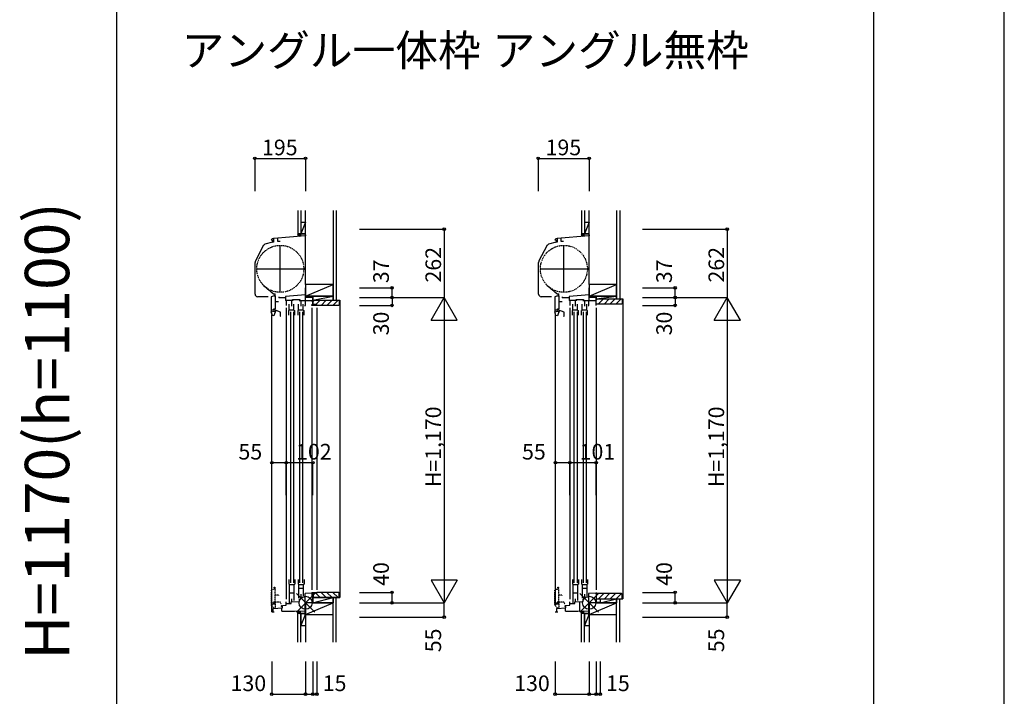
# Model space of a CAD drawing. Extents: x 0 to 27500, y 0 to 20000.
# Drawn here: x 23728 to 27500, y 10067 to 12660 of the extents above; entities that cross this region are included whole.
import ezdxf
from ezdxf.enums import TextEntityAlignment as Align

# ---------------------------------------------------------------- set-up
doc = ezdxf.new("R2010")
doc.units = 0
doc.linetypes.add('NITENSAP', pattern=[7.5, 3, -1, 0.5, -1.5, 0.5, -1])
doc.layers.get('0').update_dxf_attribs({"linetype": 'CONTINUOUS'})
for name, color, linetype in [('YKK_C1', 4, 'CONTINUOUS'), ('YKK_C2', 5, 'CONTINUOUS'), ('YKK_F1', 7, 'CONTINUOUS'), ('YKK_IN', 1, 'CONTINUOUS'), ('YKK_N1', 2, 'CONTINUOUS'), ('YKK_Z1', 7, 'CONTINUOUS')]:
    doc.layers.add(name, color=color, linetype=linetype)
doc.styles.add('EXTFONT', font='txt.shx', dxfattribs={"height": 60, "bigfont": 'EXTFONT'})
doc.styles.get("Standard").update_dxf_attribs({"font": 'txt', "bigfont": 'BIGFONT'})

msp = doc.modelspace()

# ---------------------------------------------------------------- linework, layer by layer
at = {"layer": 'YKK_C1'}
for p, q in [((24823.5, 11857), (24821.5, 11857)), ((24821.5, 11857), (24821.5, 11786.3)), ((24823.5, 11844.4), (24821.5, 11844.4)), ((25907.8, 11857), (25907.8, 11786.3)), ((25909.8, 11857), (25907.8, 11857)), ((25909.8, 11844.4), (25907.8, 11844.4)), ((24668.9, 11800.3), (24698, 11808.1)), ((24700.2, 11806.9), (24695.1, 11805.5)), ((24695.2, 11815.4), (24698, 11815.4)), ((24698, 11808.1), (24698, 11815.4)), ((24700.2, 11820.9), (24700.2, 11806.9)), ((24821.5, 11831.5), (24701.2, 11821)), ((24715.5, 11822.2), (24715.5, 11811.3)), ((24715.5, 11811.3), (24725.5, 11811.3)), ((24823.5, 11831.5), (24821.5, 11831.5)), ((24823.5, 11811.9), (24821.5, 11811.9)), ((25755.2, 11800.3), (25784.3, 11808.1)), ((25786.5, 11806.9), (25781.4, 11805.5)), ((25781.5, 11815.4), (25784.3, 11815.4)), ((25784.3, 11808.1), (25784.3, 11815.4)), ((25786.5, 11820.9), (25786.5, 11806.9)), ((25907.8, 11831.5), (25787.5, 11821)), ((25801.8, 11822.2), (25801.8, 11811.3)), ((25801.8, 11811.3), (25811.8, 11811.3)), ((25909.8, 11831.5), (25907.8, 11831.5)), ((25909.8, 11811.9), (25907.8, 11811.9)), ((24631, 11734.4), (24663.9, 11796.4)), ((24726.5, 11614), (24726.5, 11796)), ((24821.5, 11786.3), (24823.5, 11786.3)), ((25717.3, 11734.4), (25750.2, 11796.4)), ((25812.8, 11614), (25812.8, 11796)), ((25907.8, 11786.3), (25909.8, 11786.3)), ((24629.8, 11608.2), (24629.8, 11729.7)), ((24635.5, 11705), (24817.5, 11705)), ((25716.1, 11608.2), (25716.1, 11729.7)), ((25721.8, 11705), (25903.8, 11705)), ((24823.5, 11632), (24821.5, 11632)), ((24821.5, 11632), (24821.5, 11605.3)), ((24823.5, 11619.3), (24821.5, 11619.3)), ((25909.8, 11632), (25907.8, 11632)), ((25907.8, 11632), (25907.8, 11605.3)), ((25909.8, 11619.3), (25907.8, 11619.3)), ((24679.5, 11598.2), (24639.8, 11598.2)), ((24702.4, 11601.1), (24691.8, 11597.3)), ((24691.8, 11597.3), (24691.8, 11540.1)), ((24702.4, 11601.1), (24704.4, 11601.1)), ((24703.9, 11606.4), (24703.9, 11608.6)), ((24704.4, 11601.1), (24706.3, 11601.8)), ((24706.3, 11601.8), (24708.6, 11601.8)), ((24707, 11601.8), (24707, 11606.4)), ((24707.3, 11607.2), (24707.3, 11608.6)), ((24708, 11586.3), (24708.6, 11601.8)), ((24708, 11551.6), (24708, 11586.3)), ((24720.5, 11597.7), (24720.5, 11594)), ((24746.5, 11594), (24720.5, 11594)), ((24823.5, 11605.5), (24746.5, 11598.7)), ((24746.5, 11598.7), (24746.5, 11584.2)), ((24775.9, 11584.2), (24746.5, 11584.2)), ((24773.3, 11584.2), (24773.3, 11588)), ((24773.3, 11588), (24801.7, 11588)), ((24822.6, 11565), (24822.6, 11584.2)), ((24823.5, 11584.2), (24823.5, 11605.5)), ((24849.1, 11584.2), (24849.1, 11578.2)), ((24850.4, 11583.7), (24849.1, 11583.7)), ((24850.4, 11580), (24850.4, 11583.7)), ((24851.5, 11580), (24850.4, 11580)), ((25765.8, 11598.2), (25726.1, 11598.2)), ((25788.7, 11601.1), (25778.1, 11597.3)), ((25778.1, 11597.3), (25778.1, 11540.1)), ((25788.7, 11601.1), (25790.7, 11601.1)), ((25790.2, 11606.4), (25790.2, 11608.6)), ((25790.7, 11601.1), (25792.6, 11601.8)), ((25792.6, 11601.8), (25794.9, 11601.8)), ((25793.3, 11601.8), (25793.3, 11606.4)), ((25793.6, 11607.2), (25793.6, 11608.6)), ((25794.3, 11586.3), (25794.9, 11601.8)), ((25794.3, 11551.6), (25794.3, 11586.3)), ((25806.8, 11597.7), (25806.8, 11594)), ((25832.8, 11594), (25806.8, 11594)), ((25909.8, 11605.5), (25832.8, 11598.7)), ((25832.8, 11598.7), (25832.8, 11584.2)), ((25862.2, 11584.2), (25832.8, 11584.2)), ((25859.6, 11584.2), (25859.6, 11588)), ((25859.6, 11588), (25888, 11588)), ((25908.9, 11565), (25908.9, 11584.2)), ((25909.8, 11584.2), (25909.8, 11605.5)), ((24704.9, 11546.7), (24691.8, 11546.7)), ((24691.8, 11539.9), (24701.8, 11542.5)), ((24701.8, 11552.1), (24708, 11552.1)), ((24701.8, 11546.7), (24701.8, 11552.1)), ((24709.5, 11546.2), (24701.8, 11524.9)), ((24701.8, 11542.5), (24707.4, 11540.5)), ((24727.9, 11539.5), (24704, 11548.2)), ((24706.1, 11546.3), (24704.9, 11546.7)), ((24720, 11578.3), (24708, 11578.3)), ((24761, 11545), (24759.5, 11545)), ((24759.5, 11528), (24759.5, 11545)), ((24761, 11545), (24761, 11570)), ((24761, 11548.5), (24779, 11548.5)), ((24779, 11545), (24779, 11570)), ((24779, 11545), (24782.5, 11545)), ((24782.5, 11528), (24782.5, 11545)), ((24796, 11545), (24794.5, 11545)), ((24794.5, 11528), (24794.5, 11545)), ((24796, 11545), (24796, 11570)), ((24796, 11548.5), (24814, 11548.5)), ((24814, 11545), (24814, 11570)), ((24814, 11545), (24817.5, 11545)), ((24817.5, 11528), (24817.5, 11545)), ((24819.6, 11565), (24822.6, 11565)), ((24847.7, 11565), (24847.7, 11568)), ((24849.1, 11578.2), (24850.2, 11578.2)), ((24850.2, 11578.2), (24850.2, 11566.5)), ((24866.5, 11567.5), (24866.5, 11565)), ((25791.2, 11546.7), (25778.1, 11546.7)), ((25778.1, 11539.9), (25788.1, 11542.5)), ((25788.1, 11546.7), (25788.1, 11552.1)), ((25788.1, 11552.1), (25794.3, 11552.1)), ((25795.8, 11546.2), (25788.1, 11524.9)), ((25788.1, 11542.5), (25793.8, 11540.5)), ((25814.3, 11539.5), (25790.3, 11548.2)), ((25792.4, 11546.3), (25791.2, 11546.7)), ((25806.3, 11578.3), (25794.3, 11578.3)), ((25847.3, 11545), (25845.8, 11545)), ((25845.8, 11528), (25845.8, 11545)), ((25847.3, 11545), (25847.3, 11570)), ((25847.3, 11548.5), (25865.3, 11548.5)), ((25865.3, 11545), (25865.3, 11570)), ((25865.3, 11545), (25868.8, 11545)), ((25868.8, 11528), (25868.8, 11545)), ((25882.3, 11545), (25880.8, 11545)), ((25880.8, 11528), (25880.8, 11545)), ((25882.3, 11545), (25882.3, 11570)), ((25882.3, 11548.5), (25900.3, 11548.5)), ((25900.3, 11545), (25900.3, 11570)), ((25900.3, 11545), (25903.8, 11545)), ((25903.8, 11528), (25903.8, 11545)), ((25905.9, 11565), (25908.9, 11565)), ((24696.1, 11526.4), (24691.8, 11539.9)), ((24694.5, 10390), (24694.5, 11530.3)), ((24701.8, 11524.9), (24696.1, 11526.4)), ((24725.5, 11523), (24727.9, 11523)), ((24727.9, 11523), (24727.9, 11539.5)), ((25782.5, 11526.4), (25778.1, 11539.9)), ((25780.8, 10417), (25780.8, 11530.3)), ((25788.1, 11524.9), (25782.5, 11526.4)), ((25811.9, 11523), (25814.3, 11523)), ((25814.3, 11523), (25814.3, 11539.5)), ((24759.5, 10514), (24759.5, 10497)), ((24761, 10497), (24759.5, 10497)), ((24761, 10497), (24761, 10425)), ((24761, 10494.5), (24779, 10494.5)), ((24779, 10497), (24782.5, 10497)), ((24779, 10497), (24779, 10433.2)), ((24782.5, 10514), (24782.5, 10497)), ((24794.5, 10514), (24794.5, 10497)), ((24796, 10497), (24794.5, 10497)), ((24796, 10497), (24796, 10443)), ((24796, 10494.5), (24814, 10494.5)), ((24814, 10497), (24817.5, 10497)), ((24814, 10497), (24814, 10451.2)), ((24817.5, 10514), (24817.5, 10497)), ((25845.8, 10514), (25845.8, 10497)), ((25847.3, 10497), (25845.8, 10497)), ((25847.3, 10497), (25847.3, 10425)), ((25847.3, 10494.5), (25865.3, 10494.5)), ((25865.3, 10497), (25868.8, 10497)), ((25865.3, 10497), (25865.3, 10433.2)), ((25868.8, 10514), (25868.8, 10497)), ((25880.8, 10514), (25880.8, 10497)), ((25882.3, 10497), (25880.8, 10497)), ((25882.3, 10497), (25882.3, 10443)), ((25882.3, 10494.5), (25900.3, 10494.5)), ((25900.3, 10497), (25903.8, 10497)), ((25900.3, 10497), (25900.3, 10451.2)), ((25903.8, 10514), (25903.8, 10497)), ((24761, 10463.4), (24779, 10463.4)), ((24796, 10481.4), (24814, 10481.4)), ((24821.4, 10461), (24821.3, 10461)), ((24849.3, 10462), (24821.4, 10461)), ((24821.5, 10370), (24821.5, 10461)), ((24847.7, 10465), (24847.7, 10462)), ((24848.2, 10461), (24849.3, 10461)), ((24848.2, 10447.5), (24848.2, 10461)), ((24849, 10463.5), (24850.2, 10463.5)), ((24849, 10463), (24849, 10463.5)), ((24849.3, 10462.7), (24849, 10463)), ((24849.1, 10451.3), (24850.2, 10451.3)), ((24849.1, 10446.3), (24849.1, 10451.3)), ((24849.3, 10461), (24849.3, 10462.7)), ((24850.2, 10451.3), (24850.2, 10465)), ((24851.5, 10448.3), (24851.5, 10445)), ((24866.5, 10465), (24866.5, 10462.5)), ((25847.3, 10463.4), (25865.3, 10463.4)), ((25882.3, 10481.4), (25900.3, 10481.4)), ((25907.7, 10461), (25907.6, 10461)), ((25936.8, 10462), (25907.7, 10461)), ((25907.8, 10370), (25907.8, 10461)), ((24734.5, 10414.1), (24749.5, 10415.4)), ((24734.5, 10406.1), (24734.5, 10414.1)), ((24749.5, 10415.4), (24749.5, 10428.5)), ((24798, 10438), (24803.3, 10438)), ((24821.5, 10426), (24850.5, 10426)), ((24848.3, 10445), (24848.3, 10447.5)), ((24851.5, 10445), (24848.3, 10445)), ((25820.8, 10414.1), (25835.8, 10415.4)), ((25820.8, 10406.1), (25820.8, 10414.1)), ((25835.8, 10415.4), (25835.8, 10428.5)), ((25873.3, 10429.6), (25873.3, 10393.2)), ((25884.3, 10438), (25889.6, 10438)), ((25907.8, 10426), (25936.8, 10426)), ((25951.8, 10427.5), (25951.8, 10425)), ((24693.5, 10390), (24702.9, 10390)), ((24699, 10403), (24734.5, 10406.1)), ((24699, 10390), (24699, 10403)), ((24732.5, 10393), (24732.5, 10405.9)), ((24732.5, 10393), (24780.5, 10393)), ((24780.5, 10393), (24821.5, 10394.4)), ((24823.5, 10382.6), (24821.5, 10382.6)), ((25779.8, 10390), (25789.2, 10390)), ((25785.3, 10403), (25820.8, 10406.1)), ((25785.3, 10390), (25785.3, 10403)), ((25818.8, 10393), (25818.8, 10405.9)), ((25818.8, 10393), (25866.8, 10393)), ((25866.8, 10393), (25907.8, 10394.4)), ((24821.5, 10370), (24823.5, 10370)), ((25907.8, 10370), (25909.8, 10370))]:
    msp.add_line(p, q, dxfattribs=at)
at = {"layer": 'YKK_C1', "linetype": 'ByBlock'}
for p, q in [((24691.9, 11816.8), (24691.9, 11816)), ((24691.9, 11816), (24695.2, 11816)), ((24695.2, 11816), (24695.2, 11813.4)), ((24700.4, 11820.8), (24700.3, 11820.9)), ((24701, 11820.8), (24700.4, 11820.8)), ((24701.2, 11821), (24701, 11820.8)), ((25778.2, 11816.8), (25778.2, 11816)), ((25778.2, 11816), (25781.5, 11816)), ((25781.5, 11816), (25781.5, 11813.4)), ((25786.8, 11820.8), (25786.6, 11820.9)), ((25787.3, 11820.8), (25786.8, 11820.8)), ((25787.5, 11821), (25787.3, 11820.8)), ((24703.9, 11608.6), (24707.3, 11608.6)), ((24707.3, 11607.2), (24707, 11606.4)), ((25790.2, 11608.6), (25793.6, 11608.6)), ((25793.6, 11607.2), (25793.3, 11606.4)), ((24848.2, 10452.2), (24850.2, 10452.2))]:
    msp.add_line(p, q, dxfattribs=at)
at = {"layer": 'YKK_C1', "linetype": 'Continuous'}
for p, q in [((24749.5, 11584.2), (24749.5, 11565)), ((24770, 11584.2), (24770, 11562)), ((24799.1, 11584.2), (24851.5, 11584.2)), ((24801.7, 11588), (24801.7, 11584.2)), ((24805, 11584.2), (24805, 11562)), ((24849.5, 11595), (24851.5, 11595)), ((24851.5, 11581.7), (24851.5, 11595)), ((24851.5, 11565), (24851.5, 11580)), ((25835.8, 11584.2), (25835.8, 11565)), ((25856.3, 11584.2), (25856.3, 11562)), ((25885.4, 11584.2), (25936.8, 11584.2)), ((25888, 11588), (25888, 11584.2)), ((25891.3, 11584.2), (25891.3, 11562)), ((25934.8, 11595), (25936.8, 11595)), ((25936.8, 11565), (25936.8, 11595)), ((24749.5, 11555), (24749.5, 10438.5)), ((24866.5, 11565), (24847.7, 11565)), ((24847.7, 11555), (24847.7, 10475)), ((24866.5, 11555), (24866.5, 10475)), ((25835.8, 11555), (25835.8, 10438.5)), ((25936.8, 11555), (25936.8, 10475)), ((24765, 11540), (24765, 10502)), ((24777, 11540), (24777, 10502)), ((24800, 11540), (24800, 10502)), ((24812, 11540), (24812, 10502)), ((25851.3, 11540), (25851.3, 10502)), ((25863.3, 11540), (25863.3, 10502)), ((25886.3, 11540), (25886.3, 10502)), ((25898.3, 11540), (25898.3, 10502)), ((24805, 10458), (24805, 10447.1)), ((24847.7, 10465), (24866.5, 10465)), ((25891.3, 10458), (25891.3, 10447.1)), ((25936.8, 10465), (25936.8, 10425)), ((24749.5, 10422), (24768.3, 10422.7)), ((24768.3, 10429), (24800.5, 10430.1)), ((24768.3, 10422.6), (24768.3, 10429)), ((24770, 10440), (24770, 10429.1)), ((24800.5, 10430.1), (24800.5, 10438)), ((24803.3, 10447), (24821.5, 10447.6)), ((24803.3, 10438), (24803.3, 10447)), ((24850.5, 10444.8), (24850.5, 10425)), ((25835.8, 10422), (25854.6, 10422.7)), ((25854.6, 10429), (25886.8, 10430.1)), ((25854.6, 10422.6), (25854.6, 10429)), ((25856.3, 10440), (25856.3, 10429.1)), ((25886.8, 10430.1), (25886.8, 10438)), ((25889.6, 10447), (25907.8, 10447.6)), ((25889.6, 10438), (25889.6, 10447)), ((25936.8, 10427.5), (25951.8, 10427.5))]:
    msp.add_line(p, q, dxfattribs=at)
at = {"layer": 'YKK_C1', "color": 253, "linetype": 'NITENSAP'}
for p, q in [((24701.6, 10477.5), (24691, 10473.6)), ((24691, 10473.6), (24691, 10416.5)), ((24701.6, 10477.5), (24703.6, 10477.5)), ((24703.1, 10485), (24706.5, 10485)), ((24703.1, 10482.8), (24703.1, 10485)), ((24703.6, 10477.5), (24705.5, 10478.2)), ((24705.5, 10478.2), (24707.7, 10478.2)), ((24706.5, 10483.6), (24706.2, 10482.8)), ((24706.2, 10478.2), (24706.2, 10482.8)), ((24706.5, 10483.6), (24706.5, 10485)), ((24707.2, 10462.7), (24707.7, 10478.2)), ((24707.2, 10428), (24707.2, 10462.7)), ((24719.2, 10454.7), (24707.2, 10454.7)), ((24719.2, 10454.7), (24719.2, 10453)), ((25787.9, 10477.5), (25777.3, 10473.6)), ((25777.3, 10473.6), (25777.3, 10416.5)), ((25787.9, 10477.5), (25789.9, 10477.5)), ((25789.4, 10482.8), (25789.4, 10485)), ((25789.4, 10485), (25792.8, 10485)), ((25789.9, 10477.5), (25791.8, 10478.2)), ((25791.8, 10478.2), (25794.1, 10478.2)), ((25792.8, 10483.6), (25792.5, 10482.8)), ((25792.5, 10478.2), (25792.5, 10482.8)), ((25792.8, 10483.6), (25792.8, 10485)), ((25793.5, 10462.7), (25794.1, 10478.2)), ((25793.5, 10428), (25793.5, 10462.7)), ((25805.5, 10454.7), (25793.5, 10454.7)), ((25805.5, 10454.7), (25805.5, 10453)), ((24704.1, 10423.1), (24691, 10423.1)), ((24692.6, 10415.6), (24701.1, 10421.6)), ((24701.3, 10404.5), (24692.6, 10415.6)), ((24701, 10423.1), (24701, 10428.5)), ((24701, 10428.5), (24707.2, 10428.5)), ((24701.1, 10421.6), (24707.1, 10421.6)), ((24726.7, 10427.7), (24701.2, 10427.7)), ((24705.3, 10422.7), (24704.1, 10423.1)), ((24707.1, 10427.7), (24707.1, 10405)), ((24732.4, 10412.2), (24726.7, 10427.7)), ((24730.1, 10411.4), (24732.4, 10412.2)), ((25790.4, 10423.1), (25777.3, 10423.1)), ((25778.9, 10415.6), (25787.4, 10421.6)), ((25787.6, 10404.5), (25778.9, 10415.6)), ((25787.3, 10428.5), (25793.5, 10428.5)), ((25787.3, 10423.1), (25787.3, 10428.5)), ((25787.4, 10421.6), (25793.4, 10421.6)), ((25813, 10427.7), (25787.5, 10427.7)), ((25791.6, 10422.7), (25790.4, 10423.1)), ((25793.4, 10427.7), (25793.4, 10405)), ((25818.7, 10412.2), (25813, 10427.7)), ((25816.4, 10411.4), (25818.7, 10412.2)), ((24707.1, 10405), (24701.3, 10404.5)), ((25793.4, 10405), (25787.6, 10404.5))]:
    msp.add_line(p, q, dxfattribs=at)
at = {"layer": 'YKK_C1', "linetype": 'NITENSAP'}
for centre in [(24726.5, 11705), (25812.8, 11705)]:
    msp.add_circle(centre, 90, dxfattribs=at)
at = {"layer": 'YKK_C1', "linetype": 'ByBlock'}
for centre in [(24700, 11810.9), (25786.3, 11810.9)]:
    msp.add_arc(centre, 10, 88.4882, 144.0959, dxfattribs=at)
at = {"layer": 'YKK_C1'}
for centre, radius, start, end in [((24671, 11792.6), 8, 105.0034, 152), ((25757.3, 11792.6), 8, 105.0034, 152), ((24639.8, 11729.7), 10, 152, 180), ((25726.1, 11729.7), 10, 152, 180), ((22676.7, 9215.7), 3133.9, 49.7112, 50.674), ((23763, 9215.7), 3133.9, 49.7112, 50.674), ((24639.8, 11608.2), 10, 180, 270), ((25726.1, 11608.2), 10, 180, 270)]:
    msp.add_arc(centre, radius, start, end, dxfattribs=at)
at = {"layer": 'YKK_C2'}
for p, q in [((24793.5, 11838.9), (24793.5, 11828.9)), ((24793.5, 11835.7), (24796.7, 11838.9)), ((24793.5, 11830.1), (24802.4, 11838.9)), ((24798.5, 11829.4), (24803.5, 11834.4)), ((24803.5, 11838.9), (24803.5, 11829.8)), ((25879.8, 11835.7), (25883, 11838.9)), ((25879.8, 11830.1), (25888.7, 11838.9)), ((25879.8, 11838.9), (25879.8, 11828.9)), ((25884.8, 11829.4), (25889.8, 11834.4)), ((25889.8, 11838.9), (25889.8, 11829.8)), ((24852.5, 11580.3), (24857.2, 11585)), ((24852.5, 11585), (24951.5, 11585)), ((24852.5, 11570), (24852.5, 11585)), ((24862.8, 11568), (24879.8, 11585)), ((24882.5, 11565), (24902.5, 11585)), ((24905.1, 11565), (24925.1, 11585)), ((24927.7, 11565), (24947.7, 11585)), ((24929.5, 11585), (24942, 11585)), ((24951.5, 11585), (24954.5, 11585)), ((24951.5, 11585), (24951.5, 11567)), ((24954.5, 11585), (24954.5, 10445)), ((25936.8, 11570), (25936.8, 11590)), ((25936.8, 11590), (26035.8, 11590)), ((25936.8, 11585.3), (25941.5, 11590)), ((25944.1, 11570), (25964.1, 11590)), ((25966.8, 11570), (25986.8, 11590)), ((25989.4, 11570), (26009.4, 11590)), ((26012, 11570), (26032, 11590)), ((26035.8, 11590), (26035.8, 11572)), ((26035.8, 11590), (26038.8, 11590)), ((26038.8, 11590), (26038.8, 10440)), ((24854.5, 11568), (24852.5, 11570)), ((24866, 11568), (24854.5, 11568)), ((24866.5, 11565), (24866.5, 11567.5)), ((24949.5, 11565), (24866.5, 11565)), ((26033.8, 11570), (25936.8, 11570)), ((24854.5, 10462), (24852.5, 10460)), ((24852.5, 10460), (24852.5, 10445)), ((24852.5, 10449.7), (24857.2, 10445)), ((24866, 10462), (24854.5, 10462)), ((24862.8, 10462), (24879.8, 10445)), ((24866.5, 10465), (24866.5, 10462.5)), ((24949.5, 10465), (24866.5, 10465)), ((24882.5, 10465), (24902.5, 10445)), ((24905.1, 10465), (24925.1, 10445)), ((24927.7, 10465), (24947.7, 10445)), ((24951.5, 10445), (24951.5, 10463)), ((26033.8, 10460), (25936.8, 10460)), ((25936.8, 10459.8), (25937, 10460)), ((25936.8, 10454.1), (25942.7, 10460)), ((25936.8, 10460), (25936.8, 10440)), ((25945.3, 10440), (25965.3, 10460)), ((25967.9, 10440), (25987.9, 10460)), ((25990.6, 10440), (26010.6, 10460)), ((26013.2, 10440), (26033.2, 10460)), ((26035.8, 10440), (26035.8, 10458)), ((24852.5, 10445), (24951.5, 10445)), ((24951.5, 10445), (24954.5, 10445)), ((25936.8, 10440), (26035.8, 10440)), ((26035.8, 10440), (26038.8, 10440)), ((24793.5, 10384.6), (24802.7, 10393.8)), ((24793.5, 10390.2), (24796.8, 10393.6)), ((24793.5, 10383.4), (24793.5, 10393.4)), ((24798, 10383.4), (24803.5, 10388.9)), ((24803.5, 10383.4), (24803.5, 10393.8)), ((25879.8, 10384.6), (25889, 10393.8)), ((25879.8, 10390.2), (25883.2, 10393.6)), ((25879.8, 10383.4), (25879.8, 10393.4)), ((25884.4, 10383.4), (25889.8, 10388.9)), ((25889.8, 10383.4), (25889.8, 10393.8))]:
    msp.add_line(p, q, dxfattribs=at)
for centre, radius, start, end in [((24866, 11567.5), 0.5, 0, 90), ((24949.5, 11567), 2, 270, 0), ((26033.8, 11572), 2, 270, 0), ((24866, 10462.5), 0.5, 270, 0), ((24949.5, 10463), 2, 0, 90), ((26033.8, 10458), 2, 0, 90)]:
    msp.add_arc(centre, radius, start, end, dxfattribs=at)
at = {"layer": 'YKK_F1', "color": 7}
for p, q in [((27500, 0), (27500, 20000)), ((24100, 0), (24100, 19500)), ((27000, 0), (27000, 19500))]:
    msp.add_line(p, q, dxfattribs=at)
at = {"layer": 'YKK_IN', "linetype": 'Continuous'}
for p, q in [((24788.2, 10460.4), (24858.9, 10389.6)), ((24788.2, 10389.6), (24858.9, 10460.4)), ((25874.5, 10389.6), (25945.2, 10460.4)), ((25874.5, 10460.4), (25945.2, 10389.6))]:
    msp.add_line(p, q, dxfattribs=at)
for centre in [(24823.5, 10425), (25909.8, 10425)]:
    msp.add_circle(centre, 25, dxfattribs=at)
at = {"layer": 'YKK_N1', "linetype": 'Continuous'}
for p, q in [((24628.5, 12128.3), (24823.5, 12128.3)), ((24628.5, 12128.3), (24628.5, 12003.3)), ((24823.5, 12128.3), (24823.5, 12003.3)), ((25714.8, 12128.3), (25909.8, 12128.3)), ((25714.8, 12128.3), (25714.8, 12003.3)), ((25909.8, 12128.3), (25909.8, 12003.3)), ((25029.5, 11857), (25354.5, 11857)), ((25354.5, 11857), (25354.5, 11595)), ((26113.8, 11857), (26438.8, 11857)), ((26438.8, 11857), (26438.8, 11595)), ((25029.5, 11632), (25154.5, 11632)), ((25154.5, 11595), (25154.5, 11632)), ((26113.8, 11632), (26238.8, 11632)), ((26238.8, 11595), (26238.8, 11632)), ((25029.5, 11595), (25354.5, 11595)), ((25154.5, 11595), (25154.5, 11565)), ((25304.5, 11508.4), (25354.5, 11595)), ((25354.5, 11595), (25354.5, 10425)), ((25404.5, 11508.4), (25354.5, 11595)), ((26113.8, 11595), (26438.8, 11595)), ((26238.8, 11595), (26238.8, 11565)), ((26388.8, 11508.4), (26438.8, 11595)), ((26488.8, 11508.4), (26438.8, 11595)), ((26438.8, 11595), (26438.8, 10425)), ((25029.5, 11565), (25154.5, 11565)), ((26113.8, 11565), (26238.8, 11565)), ((25304.5, 11508.4), (25404.5, 11508.4)), ((26388.8, 11508.4), (26488.8, 11508.4)), ((24694.5, 10837.1), (24694.5, 10962.1)), ((24694.5, 10962.1), (24749.5, 10962.1)), ((24749.5, 10837.1), (24749.5, 10962.1)), ((24851.5, 10837.1), (24851.5, 10962.1)), ((25780.8, 10962.1), (25835.8, 10962.1)), ((25780.8, 10837.1), (25780.8, 10962.1)), ((25835.8, 10837.1), (25835.8, 10962.1)), ((25936.8, 10837.1), (25936.8, 10962.1)), ((25404.5, 10511.6), (25304.5, 10511.6)), ((25304.5, 10511.6), (25354.5, 10425)), ((25404.5, 10511.6), (25354.5, 10425)), ((26388.8, 10511.6), (26438.8, 10425)), ((26488.8, 10511.6), (26388.8, 10511.6)), ((26488.8, 10511.6), (26438.8, 10425)), ((25029.5, 10465), (25154.5, 10465)), ((25154.5, 10425), (25154.5, 10465)), ((26113.8, 10465), (26238.8, 10465)), ((26238.8, 10425), (26238.8, 10465)), ((25029.5, 10425), (25354.5, 10425)), ((25354.5, 10370), (25354.5, 10425)), ((26113.8, 10425), (26438.8, 10425)), ((26438.8, 10370), (26438.8, 10425)), ((25029.5, 10370), (25354.5, 10370)), ((26113.8, 10370), (26438.8, 10370)), ((24693.5, 10199.5), (24693.5, 10074.5)), ((24823.5, 10199.5), (24823.5, 10074.5)), ((24851.5, 10199.5), (24851.5, 10074.5)), ((24866.5, 10199.5), (24866.5, 10074.5)), ((25779.8, 10199.5), (25779.8, 10074.5)), ((25909.8, 10199.5), (25909.8, 10074.5)), ((25936.8, 10199.5), (25936.8, 10074.5)), ((25951.8, 10199.5), (25951.8, 10074.5)), ((24693.5, 10074.5), (24823.5, 10074.5)), ((24823.5, 10074.5), (24851.5, 10074.5)), ((24851.5, 10074.5), (24866.5, 10074.5)), ((25779.8, 10074.5), (25909.8, 10074.5)), ((25909.8, 10074.5), (25936.8, 10074.5)), ((25936.8, 10074.5), (25951.8, 10074.5))]:
    msp.add_line(p, q, dxfattribs=at)
at = {"layer": 'YKK_N1'}
for p, q in [((24749.5, 10962.1), (24851.5, 10962.1)), ((25835.8, 10962.1), (25936.8, 10962.1))]:
    msp.add_line(p, q, dxfattribs=at)
at = {"layer": 'YKK_N1', "linetype": 'Continuous'}
for centre in [(24628.5, 12128.3), (24823.5, 12128.3), (25714.8, 12128.3), (25909.8, 12128.3), (25354.5, 11857), (26438.8, 11857), (25154.5, 11632), (26238.8, 11632), (25154.5, 11595), (26238.8, 11595), (25154.5, 11565), (26238.8, 11565), (24694.5, 10962.1), (24749.5, 10962.1), (24851.5, 10962.1), (25780.8, 10962.1), (25835.8, 10962.1), (25936.8, 10962.1), (25154.5, 10465), (26238.8, 10465), (25154.5, 10425), (26238.8, 10425), (25354.5, 10370), (26438.8, 10370), (24693.5, 10074.5), (24823.5, 10074.5), (24851.5, 10074.5), (24866.5, 10074.5), (25779.8, 10074.5), (25909.8, 10074.5), (25936.8, 10074.5), (25951.8, 10074.5)]:
    msp.add_circle(centre, 5, dxfattribs=at)
at = {"layer": 'YKK_Z1', "color": 7}
for p, q in [((24793.5, 11928.3), (24793.5, 11838.9)), ((24805.5, 11928.3), (24805.5, 11838.9)), ((24928.5, 11928.3), (24928.5, 11585)), ((24941, 11928.3), (24941, 11585)), ((25879.8, 11928.3), (25879.8, 11838.9)), ((25891.8, 11928.3), (25891.8, 11838.9)), ((26014.8, 11928.3), (26014.8, 11590)), ((26027.3, 11928.3), (26027.3, 11590)), ((24805.5, 11838.9), (24793.5, 11838.9)), ((25891.8, 11838.9), (25879.8, 11838.9)), ((24928.5, 11645), (24823.5, 11645)), ((24823.5, 11645), (24823.5, 11600)), ((24928.5, 11600), (24928.5, 11645)), ((25909.8, 11645), (25909.8, 11600)), ((26014.8, 11645), (25909.8, 11645)), ((26014.8, 11600), (26014.8, 11645)), ((24823.5, 11600), (24928.5, 11600)), ((25909.8, 11600), (26014.8, 11600)), ((24823.5, 10425), (24823.5, 10375)), ((24928.5, 10425), (24823.5, 10425)), ((24928.5, 10274.5), (24928.5, 10445)), ((24941, 10445), (24928.5, 10445)), ((24928.5, 10375), (24928.5, 10425)), ((24941, 10274.5), (24941, 10445)), ((25909.8, 10425), (25909.8, 10375)), ((26014.8, 10425), (25909.8, 10425)), ((26014.8, 10274.5), (26014.8, 10440)), ((26014.8, 10375), (26014.8, 10425)), ((26027.3, 10274.5), (26027.3, 10440)), ((24805.5, 10383.4), (24793.5, 10383.4)), ((24793.5, 10274.5), (24793.5, 10383.4)), ((24805.5, 10274.5), (24805.5, 10383.4)), ((25879.8, 10274.5), (25879.8, 10383.4)), ((25891.8, 10383.4), (25879.8, 10383.4)), ((25891.8, 10274.5), (25891.8, 10383.4))]:
    msp.add_line(p, q, dxfattribs=at)
at = {"layer": 'YKK_Z1'}
for p, q in [((24823.5, 11645), (24823.5, 11928.3)), ((24823.5, 11915), (24823.5, 11928.3)), ((24928.5, 11928.3), (24928.5, 11645)), ((25909.8, 11915), (25909.8, 11928.3)), ((25909.8, 11645), (25909.8, 11928.3)), ((26014.8, 11928.3), (26014.8, 11645)), ((24805.5, 11883.9), (24823.5, 11883.9)), ((24805.5, 11883.9), (24805.5, 11838.9)), ((24823.5, 11883.9), (24805.5, 11838.9)), ((24823.5, 11838.9), (24823.5, 11883.9)), ((25909.8, 11883.9), (25891.8, 11838.9)), ((25891.8, 11883.9), (25909.8, 11883.9)), ((25891.8, 11883.9), (25891.8, 11838.9)), ((25909.8, 11838.9), (25909.8, 11883.9)), ((24806.5, 11838.9), (24793.5, 11838.9)), ((24805.5, 11838.9), (24821.5, 11838.9)), ((24819.5, 11838.9), (24806.5, 11838.9)), ((24823.5, 11835.9), (24823.5, 11831.6)), ((25892.8, 11838.9), (25879.8, 11838.9)), ((25891.8, 11838.9), (25905.8, 11838.9)), ((25907.8, 11838.9), (25892.8, 11838.9)), ((25909.8, 11835.9), (25909.8, 11831.6)), ((24823.5, 11600), (24928.5, 11645)), ((25909.8, 11600), (26014.8, 11645)), ((24851.5, 11600), (24823.5, 11600)), ((24851.5, 11600), (24823.5, 11595)), ((24823.5, 11595), (24823.5, 11600)), ((24851.5, 11595), (24823.5, 11595)), ((24851.5, 11600), (24851.5, 11585)), ((24851.5, 11595), (24851.5, 11600)), ((24851.5, 11585), (24928.5, 11600)), ((24928.5, 11600), (24851.5, 11600)), ((24851.5, 11585), (24928.5, 11585)), ((24928.5, 11585), (24928.5, 11600)), ((25909.8, 11595), (25909.8, 11600)), ((25936.8, 11600), (25909.8, 11595)), ((25936.8, 11600), (25909.8, 11600)), ((25936.8, 11595), (25909.8, 11595)), ((26014.8, 11600), (25936.8, 11600)), ((25936.8, 11595), (25936.8, 11600)), ((25936.8, 11600), (25936.8, 11587.5)), ((26014.8, 11590), (26014.8, 11600)), ((24851.5, 10445), (24851.5, 10425)), ((24928.5, 10445), (24851.5, 10445)), ((24851.5, 10425), (24928.5, 10445)), ((24851.5, 10425), (24928.5, 10425)), ((24928.5, 10445), (24928.5, 10425)), ((25937.8, 10425), (26014.8, 10425)), ((25951.8, 10440), (25951.8, 10425)), ((26014.8, 10440), (26014.8, 10425)), ((24806.5, 10383.4), (24793.5, 10383.4)), ((24805.5, 10383.4), (24820.5, 10383.4)), ((24805.5, 10383.4), (24805.5, 10338.4)), ((24821.5, 10378.4), (24805.5, 10338.4)), ((24821.5, 10383.4), (24806.5, 10383.4)), ((24823.5, 10375), (24823.5, 10274.5)), ((24928.5, 10274.5), (24928.5, 10375)), ((25892.8, 10383.4), (25879.8, 10383.4)), ((25891.8, 10383.4), (25907.8, 10383.4)), ((25891.8, 10383.4), (25891.8, 10338.4)), ((25907.8, 10378.4), (25891.8, 10338.4)), ((25906.8, 10383.4), (25892.8, 10383.4)), ((25909.8, 10375), (25909.8, 10274.5)), ((26014.8, 10274.5), (26014.8, 10375)), ((24805.5, 10338.4), (24823.5, 10338.4)), ((25891.8, 10338.4), (25909.8, 10338.4))]:
    msp.add_line(p, q, dxfattribs=at)
at = {"layer": 'YKK_Z1', "linetype": 'Continuous'}
for p, q in [((25936.8, 11590), (26014.8, 11600)), ((24823.5, 10380), (24928.5, 10425)), ((25909.8, 10380), (26014.8, 10425)), ((25951.8, 10425), (26014.8, 10440)), ((24823.5, 10380), (24928.5, 10380)), ((25909.8, 10380), (26014.8, 10380))]:
    msp.add_line(p, q, dxfattribs=at)

# ---------------------------------------------------------------- texts
at = {"style": 'EXTFONT'}
for s, p in [('アングル一体枠', (24348.5, 12482.4)), ('アングル無枠', (25539.5, 12482.4))]:
    msp.add_text(s, height=120, dxfattribs=at).set_placement(p)
at = {"color": 3, "style": 'EXTFONT'}
msp.add_text('H=1170(h=1100)', height=170, rotation=90, dxfattribs=at).set_placement((23855, 11083.3), align=Align.MIDDLE)
at = {"layer": 'YKK_N1', "linetype": 'Continuous'}
for s, p in [('195', (24656.5, 12140.3)), ('195', (25742.8, 12140.3)), ('55', (24566.3, 10974.1)), ('102', (24786.9, 10974.1)), ('55', (25652.6, 10974.1)), ('101', (25873.2, 10974.1)), ('130', (24536.1, 10086.5)), ('15', (24889, 10086.5)), ('130', (25622.5, 10086.5)), ('15', (25974.3, 10086.5))]:
    msp.add_text(s, height=60, dxfattribs=at).set_placement(p)
for s, p in [('262', (25342.5, 11652.5)), ('262', (26426.8, 11652.5)), ('37', (25142.5, 11650)), ('37', (26226.8, 11650)), ('30', (25142.5, 11450)), ('30', (26226.8, 11450)), ('H=1,170', (25342.5, 10867.9)), ('H=1,170', (26426.8, 10867.9)), ('40', (25142.5, 10490)), ('40', (26226.8, 10490)), ('55', (25342.5, 10235.5)), ('55', (26426.8, 10235.5))]:
    msp.add_text(s, height=60, rotation=90, dxfattribs=at).set_placement(p)

doc.saveas('drawing.dxf')
